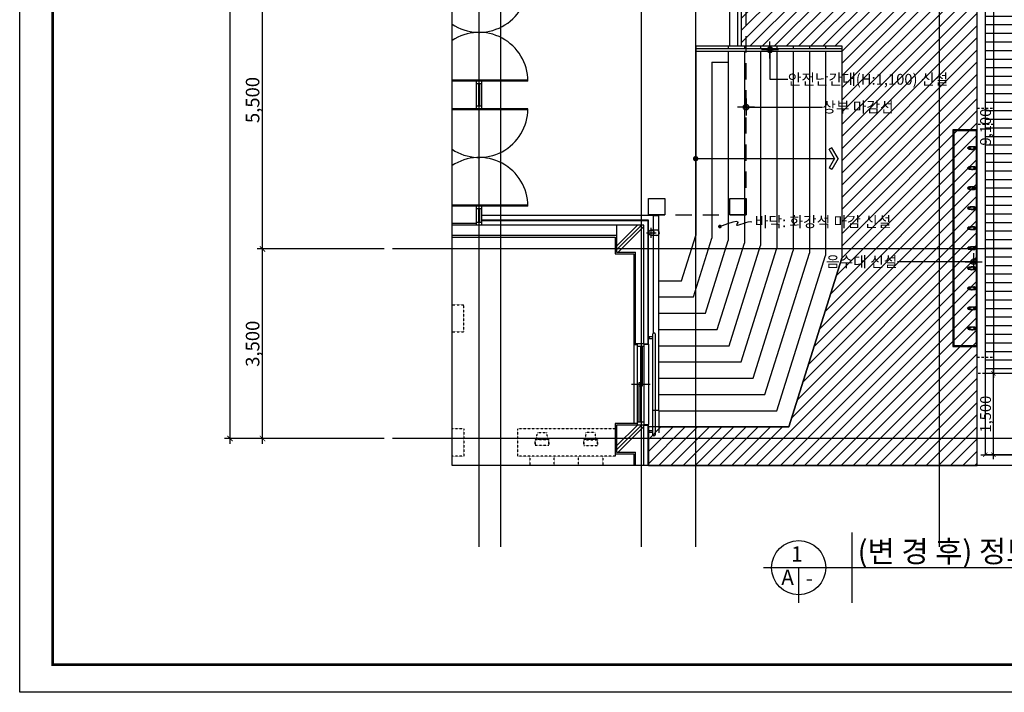
# Model space of a CAD drawing. Units: millimetres. Extents: x 383766 to 882130, y -77373 to 57373.
# Drawn here: x 637379 to 655563, y -48687 to -36268 of the extents above; entities that cross this region are included whole.
import ezdxf
from ezdxf.enums import TextEntityAlignment as Align

# ---------------------------------------------------------------- set-up
doc = ezdxf.new("R2010")
doc.units = ezdxf.units.MM
for name, pattern in [('0_HID', [2.5, 1.5, -1]), ('CEN', [62, 60, -1, 0, -1]), ('DASH', [4, 2, -2]), ('HIDDEN', [2, 1, -1])]:
    doc.linetypes.add(name, pattern=pattern)
for name, color, linetype in [('2', 2, 'Continuous'), ('253', 253, 'Continuous'), ('4', 4, 'Continuous'), ('6', 6, 'Continuous'), ('7', 7, 'Continuous'), ('9', 9, 'Continuous'), ('CEN', 1, 'CEN'), ('COL', 2, 'Continuous'), ('COR', 4, 'Continuous'), ('DIM', 7, 'Continuous'), ('ELE3', 3, 'Continuous'), ('elev-1', 4, 'Continuous'), ('FIN', 6, 'Continuous'), ('fini', 253, 'Continuous'), ('FOR', 4, 'Continuous'), ('FORM', 5, 'Continuous'), ('LEADER', 7, 'Continuous'), ('PIPE', 5, 'Continuous'), ('SYM', 7, 'Continuous'), ('TEX', 3, 'Continuous'), ('TIT', 2, 'Continuous'), ('WAL', 3, 'Continuous'), ('WID', 4, 'Continuous'), ('WIN', 4, 'Continuous'), ('안전난간', 6, 'Continuous')]:
    doc.layers.add(name, color=color, linetype=linetype)
doc.layers.add('DEF', color=161, linetype='Continuous', plot=False)
doc.styles.get("Standard").update_dxf_attribs({"font": 'arial.ttf'})
doc.styles.add('굴림체', font='txt')
doc.styles.add('돋움', font='txt')
doc.dimstyles.new('dim100', dxfattribs={"dimscale": 100, "dimtxt": 3, "dimasz": 1, "dimexe": 2, "dimexo": 3, "dimgap": 0.8, "dimtad": 1, "dimtoh": 1, "dimdec": 0, "dimzin": 9, "dimdsep": 46, "dimlunit": 6, "dimtxsty": '돋움', "dimblk": 'dots', "dimcen": 0, "dimclrt": 3, "dimazin": 0, "dimtm": 1e-09, "dimtfac": 1, "dimtdec": 0, "dimtix": 1, "dimtmove": 2, "dimatfit": 3, "dimldrblk": 'dots', "dimfxl": 1, "dimtolj": 1, "dimtzin": 0, "dimarcsym": 0})
doc.dimstyles.new('ISO-25', dxfattribs={"dimtxt": 2.5, "dimasz": 2.5, "dimexe": 1.25, "dimexo": 0.625, "dimtad": 1, "dimtxsty": 'Standard', "dimcen": 2.5, "dimadec": 0, "dimazin": 0, "dimtfac": 1, "dimtmove": 0, "dimatfit": 3, "dimfxl": 1, "dimarcsym": 0})

# ---------------------------------------------------------------- blocks, each defined once
blk = doc.blocks.new('FORM1')
at = {"layer": 'DEFPOINTS', "color": 7}
blk.add_lwpolyline([(0, 28687), (39769, 28687), (39769, 0), (0, 0)], close=True, dxfattribs=at)
at = {"layer": 'FORM', "color": 7, "const_width": 50.5}
blk.add_lwpolyline([(609, 509), (609, 28177), (39159, 28177), (39159, 509)], close=True, dxfattribs=at)
blk = doc.blocks.new('arrow1')
for p, q in [((0, 0), (0.286, 0.501)), ((0.286, 0.501), (0.41, 0.43)), ((0, 0), (0.286, -0.501)), ((0.165, 0), (0.41, 0.429)), ((0.165, 0), (0.41, -0.429)), ((0.286, -0.501), (0.41, -0.43))]:
    blk.add_line(p, q)
blk = doc.blocks.new('A$C16C27CA3')
at = {"layer": 'PIPE'}
for p, q in [((105, 5), (63, 5)), ((68, 10), (68, 75)), ((100, 10), (100, 75)), ((1795, 5), (1837, 5)), ((1800, 10), (1800, 75)), ((1832, 10), (1832, 75))]:
    blk.add_line(p, q, dxfattribs=at)
for points in [[(25, 75), (1875, 75, 1), (1875, 125), (25, 125, 1)], [(105, 5), (105, 0), (63, 0), (63, 5, -0.414214), (68, 10), (100, 10, -0.414214)], [(1795, 5), (1795, 0), (1837, 0), (1837, 5, 0.414214), (1832, 10), (1800, 10, 0.414214)]]:
    blk.add_lwpolyline(points, format="xyb", close=True, dxfattribs=at)
blk = doc.blocks.new('세면수전')
at = {"layer": '7', "color": 0}
for p, q in [((-16, 3), (-9, 3)), ((4, 3), (3, 3)), ((19, 24), (19, 24)), ((19, 24), (19, 24)), ((48, 21), (48, 21)), ((57, 27), (57, 27)), ((61, 19), (61, 19)), ((61, 19), (61, 19)), ((110, 14), (110, 14)), ((118, 14), (118, 14)), ((118, 14), (118, 14)), ((119, 0), (119, 0)), ((-16, -3), (-9, -3)), ((3, -3), (4, -3)), ((19, -24), (19, -24)), ((19, -24), (19, -24)), ((48, -21), (48, -21)), ((61, -19), (61, -19)), ((61, -19), (61, -19)), ((110, -14), (110, -14)), ((117, -18), (117, -18)), ((118, -14), (118, -14)), ((118, -14), (118, -14))]:
    blk.add_line(p, q, dxfattribs=at)
for start, end in [(154.6255, 163.2561), (70.9194, 109.9628), (196.8463, 204.6194), (250.7991, 288.6858)]:
    blk.add_arc((4, 0), 25, start, end, dxfattribs=at)
for points in [[(-16, 4), (-17, 4), (-17, 5), (-18, 6), (-19, 7), (-20, 7), (-21, 8), (-22, 8), (-23, 8), (-24, 8), (-25, 8), (-26, 8), (-28, 7), (-28, 7), (-29, 6), (-30, 5), (-31, 4), (-31, 3), (-32, 2), (-32, 1), (-32, 0)], [(-16, -4), (-17, -4), (-17, -5), (-18, -6), (-19, -7), (-20, -7), (-21, -8), (-22, -8), (-23, -8), (-24, -8), (-25, -8), (-26, -8), (-28, -7), (-28, -7), (-29, -6), (-30, -5), (-31, -4), (-31, -3), (-32, -2), (-32, -1), (-32, 0)], [(-19, 0), (-19, 1), (-19, 2), (-19, 2), (-20, 3), (-20, 4), (-21, 4), (-22, 5), (-22, 5), (-23, 5), (-24, 5), (-25, 5), (-26, 5), (-26, 5), (-27, 4), (-28, 4), (-28, 3), (-29, 2), (-29, 2), (-29, 1), (-29, 0)], [(-19, 0), (-19, -1), (-19, -2), (-19, -2), (-20, -3), (-20, -4), (-21, -4), (-22, -5), (-22, -5), (-23, -5), (-24, -5), (-25, -5), (-26, -5), (-26, -5), (-27, -4), (-28, -4), (-28, -3), (-29, -2), (-29, -2), (-29, -1), (-29, 0)], [(2, 24), (-2, 24), (-6, 23), (-9, 22), (-12, 20), (-14, 18), (-16, 15), (-18, 12), (-19, 8), (-20, 7)], [(-16, 0), (-16, 1), (-16, 2), (-16, 3), (-16, 4)], [(-16, 0), (-16, 1), (-16, 1), (-16, 2), (-16, 3), (-16, 4)], [(-16, 0), (-16, -1), (-16, -2), (-16, -3), (-16, -4)], [(-16, -4), (-16, -3), (-16, -2), (-16, -1), (-16, -1), (-16, 0)], [(-10, 3), (-10, 3), (-11, 3), (-11, 3), (-11, 3), (-11, 3)], [(-9, 0), (-9, 0), (-9, 1), (-9, 1), (-9, 2), (-9, 2), (-9, 2), (-9, 3), (-9, 3), (-9, 3), (-10, 3), (-10, 3), (-10, 3), (-10, 3), (-10, 3)], [(-10, -3), (-10, -3), (-10, -3), (-10, -3), (-10, -3), (-9, -3), (-9, -3), (-9, -2), (-9, -2), (-9, -2), (-9, -1), (-9, -1), (-9, -1), (-9, 0)], [(9, 19), (7, 16), (5, 14), (3, 11), (1, 8), (1, 5), (0, 2), (0, 0)], [(2, 24), (4, 24), (5, 24)], [(10, 17), (8, 15), (6, 13), (4, 10), (3, 7), (2, 3), (2, 0)], [(2, 0), (2, -3), (3, -7), (4, -10), (6, -13), (8, -15), (10, -17)], [(21, 22), (18, 22), (15, 20), (12, 19), (10, 17), (8, 15), (6, 12), (5, 9), (4, 6), (3, 3)], [(4, -3), (4, -3), (4, -3), (4, -2), (4, -2), (4, -1), (4, 0), (4, 1), (4, 2), (4, 2), (4, 3), (4, 3), (4, 3)], [(5, 24), (8, 24), (11, 24), (15, 23), (17, 23)], [(24, 20), (23, 20), (21, 20), (19, 19), (16, 18), (14, 17), (12, 15), (10, 13), (9, 11), (7, 8), (6, 6), (5, 3), (5, 0), (5, -3), (6, -6), (7, -8), (9, -11), (10, -13), (12, -15), (14, -17), (16, -18), (19, -19), (21, -20), (23, -20), (24, -20)], [(22, 23), (22, 23), (21, 23), (21, 23), (21, 23), (20, 23), (20, 23), (19, 23), (19, 23), (18, 23), (18, 22), (17, 22), (16, 22), (15, 22), (15, 22), (14, 21), (13, 21), (12, 20), (12, 20), (11, 20), (10, 19), (10, 19), (9, 19)], [(56, 27), (55, 27), (53, 27), (51, 27), (48, 27), (46, 27), (43, 26), (40, 26), (36, 26), (33, 26), (30, 25), (27, 25), (24, 24), (21, 24), (19, 24)], [(19, 24), (33, 26), (45, 27), (57, 27)], [(19, 24), (19, 24)], [(19, 24), (19, 24), (19, 24)], [(19, 24), (19, 24)], [(19, 24), (19, 24), (19, 24)], [(19, 24), (19, 24)], [(19, 24), (19, 24), (19, 24)], [(19, 24), (19, 24), (19, 24)], [(19, 24), (19, 24)], [(24, 23), (24, 23), (23, 23), (23, 23), (22, 23), (22, 23), (22, 23), (22, 23), (21, 23), (21, 22), (21, 22), (21, 22)], [(113, 16), (98, 19), (81, 21), (62, 23), (41, 23), (22, 23)], [(43, 23), (41, 23), (40, 23), (38, 23), (36, 23), (35, 23), (33, 23), (32, 23), (30, 23), (29, 23), (27, 23), (26, 23), (24, 23)], [(109, 14), (102, 15), (95, 15), (89, 16), (84, 17), (79, 17), (74, 18), (70, 18), (67, 18), (63, 19), (60, 19), (57, 19), (54, 19), (52, 19), (50, 19), (48, 20), (46, 20), (44, 20), (42, 20), (41, 20), (39, 20), (38, 20), (37, 20), (36, 20), (35, 20), (34, 20), (33, 20), (32, 20), (31, 20), (31, 20), (30, 20), (30, 20), (29, 20), (29, 20), (28, 20), (28, 20), (27, 20), (27, 20), (27, 20), (27, 20), (26, 20), (26, 20), (26, 20), (26, 20), (26, 20), (25, 20), (25, 20), (25, 20), (25, 20), (25, 20), (25, 20), (25, 20), (24, 20)], [(44, 23), (44, 23), (43, 23)], [(44, 23), (45, 22), (46, 22), (47, 21)], [(47, 21), (48, 21)], [(47, 21), (47, 21)], [(48, 21), (48, 21), (50, 21), (51, 20), (53, 20), (56, 20), (58, 19), (61, 19)], [(57, 27), (56, 27)], [(57, 27), (57, 27)], [(57, 27), (57, 27)], [(57, 27), (57, 27)], [(57, 27), (62, 27), (68, 27), (73, 27), (78, 26)], [(61, 19), (72, 18), (83, 17), (96, 15), (109, 14)], [(61, 19), (61, 19)], [(61, 19), (61, 19)], [(78, 26), (89, 24), (102, 22), (115, 19)], [(78, 26), (78, 26)], [(78, 26), (78, 26)], [(78, 26), (78, 26)], [(109, 14), (110, 14)], [(110, 12), (110, 12), (110, 13), (110, 13), (110, 13), (109, 13), (109, 14)], [(110, 14), (110, 14), (110, 13), (111, 13), (111, 13), (111, 12)], [(110, -12), (110, -4), (110, 4), (110, 12)], [(111, 12), (112, 4), (112, -4), (111, -12)], [(113, 16), (114, 16), (114, 16), (114, 15), (115, 15)], [(115, 19), (115, 19)], [(115, 19), (115, 19), (116, 18)], [(115, -15), (115, -5), (115, 5), (115, 15)], [(116, 18), (116, 18), (116, 18), (116, 18), (117, 18), (117, 18)], [(117, 18), (117, 17)], [(117, 17), (117, 15), (118, 14)], [(117, 17), (117, 17)], [(117, 17), (117, 17)], [(117, 17), (117, 17)], [(118, 14), (118, 9), (119, 4), (119, 0)], [(118, 14), (118, 14)], [(118, 14), (118, 14), (118, 14)], [(118, 14), (118, 14), (118, 14)], [(118, 14), (118, 14)], [(119, 0), (119, -4), (118, -9), (118, -14)], [(2, -24), (-2, -24), (-6, -23), (-9, -22), (-11, -20), (-14, -18), (-16, -15), (-18, -12), (-19, -9), (-20, -7)], [(-11, -3), (-11, -3), (-11, -3), (-11, -3), (-10, -3)], [(0, 0), (0, -2), (1, -5), (1, -7), (2, -10), (4, -13), (7, -16), (9, -19)], [(5, -24), (4, -24), (2, -24)], [(3, -3), (4, -6), (5, -9), (6, -12), (8, -15), (10, -17), (12, -19), (15, -20), (18, -22), (21, -22)], [(16, -23), (15, -23), (11, -24), (8, -24), (5, -24)], [(9, -19), (10, -19), (10, -19), (11, -20), (11, -20), (12, -20), (13, -21), (14, -21), (14, -21), (15, -22), (16, -22), (17, -22), (17, -22), (18, -23), (19, -23), (19, -23), (20, -23), (20, -23), (21, -23), (21, -23), (21, -23), (22, -23), (22, -23)], [(17, -23), (16, -23)], [(16, -23), (16, -23)], [(19, -24), (19, -24)], [(19, -24), (19, -24), (19, -24)], [(19, -24), (19, -24), (19, -24)], [(19, -24), (19, -24)], [(19, -24), (19, -24), (19, -24)], [(19, -24), (19, -24)], [(19, -24), (19, -24), (19, -24)], [(19, -24), (19, -24)], [(57, -27), (45, -27), (33, -26), (19, -24)], [(21, -22), (21, -22), (21, -22), (21, -22), (21, -23), (22, -23), (22, -23), (22, -23), (23, -23), (23, -23), (23, -23), (24, -23), (24, -23)], [(22, -23), (41, -23), (62, -23), (81, -21), (98, -19), (113, -16)], [(24, -20), (25, -20), (25, -20), (25, -20), (25, -20), (25, -20), (25, -20), (25, -20), (26, -20), (26, -20), (26, -20), (26, -20), (26, -20), (26, -20), (27, -20), (27, -20), (27, -20), (28, -20), (28, -20), (29, -20), (29, -20), (30, -20), (30, -20), (31, -20), (31, -20), (32, -20), (33, -20), (34, -20), (35, -20), (36, -20), (37, -20), (38, -20), (39, -20), (41, -20), (42, -20), (44, -20), (45, -20), (47, -20), (49, -19), (52, -19), (54, -19), (57, -19), (60, -19), (63, -19), (66, -18), (70, -18), (74, -18), (79, -17), (84, -17), (89, -16), (95, -15), (102, -15), (109, -14)], [(24, -23), (26, -23), (27, -23), (29, -23), (30, -23), (32, -23), (33, -23), (35, -23), (37, -23), (38, -23), (40, -23), (41, -23), (43, -23)], [(43, -23), (44, -23), (44, -23)], [(47, -21), (46, -22), (45, -22), (44, -23)], [(48, -21), (47, -21)], [(47, -21), (47, -21)], [(61, -19), (58, -19), (56, -20), (53, -20), (51, -20), (50, -21), (48, -21), (48, -21)], [(57, -27), (56, -27)], [(78, -26), (73, -27), (68, -27), (62, -27), (57, -27)], [(57, -27), (57, -27)], [(57, -27), (57, -27)], [(57, -27), (57, -27)], [(109, -14), (96, -15), (84, -17), (72, -18), (61, -19)], [(61, -19), (61, -19)], [(61, -19), (61, -19)], [(115, -19), (102, -22), (89, -24), (78, -26)], [(78, -26), (78, -26)], [(78, -26), (78, -26)], [(78, -26), (78, -26)], [(109, -14), (109, -13), (110, -13), (110, -13), (110, -13), (110, -12), (110, -12)], [(110, -14), (109, -14)], [(111, -12), (111, -13), (111, -13), (110, -13), (110, -14), (110, -14)], [(111, -12), (111, -12)], [(111, -12), (111, -12)], [(111, -12), (111, -12)], [(113, -16), (114, -16), (114, -16), (114, -15), (115, -15)], [(115, -19), (115, -19)], [(116, -19), (115, -19), (115, -19)], [(117, -18), (117, -18), (116, -18), (116, -18), (116, -18), (116, -19)], [(118, -14), (117, -15), (117, -17)], [(117, -17), (117, -17)], [(117, -17), (117, -17)], [(117, -17), (117, -18)], [(118, -14), (118, -14), (118, -14)], [(118, -14), (118, -14)], [(118, -14), (118, -14)], [(118, -14), (118, -14)], [(118, -14), (118, -14)], [(118, -14), (118, -14)]]:
    blk.add_spline(points, degree=3, dxfattribs=at)
for points, knots in [([(-22, 8), (-21, 10), (-20, 13), (-18, 17), (-16, 20), (-13, 22), (-10, 24), (-7, 26), (-3, 27), (0, 27), (3, 27), (4, 27), (4, 27)], [49.715016, 49.715016, 49.715016, 49.715016, 56.085098, 59.594761, 63.100971, 66.603866, 70.107073, 73.610706, 77.12048, 80.626855, 84.134048, 84.665453, 84.665453, 84.665453, 84.665453]), ([(4, 27), (6, 27), (11, 27), (17, 26), (22, 25), (25, 25), (25, 25)], [0, 0, 0, 0, 6.475776, 13.483122, 20.490681, 21.236248, 21.236248, 21.236248, 21.236248]), ([(19, 24), (19, 24), (18, 24), (18, 23), (17, 23), (17, 23)], [0, 0, 0, 0, 0.622492, 1.634652, 2.212708, 2.212708, 2.212708, 2.212708]), ([(3, -27), (2, -27), (-1, -27), (-4, -26), (-8, -25), (-11, -24), (-14, -22), (-16, -19), (-18, -16), (-20, -13), (-21, -10), (-21, -9), (-22, -8)], [0, 0, 0, 0, 3.507828, 7.013143, 10.516574, 14.021003, 17.524189, 21.027644, 24.5343, 28.041599, 31.550828, 33.649506, 33.649506, 33.649506, 33.649506]), ([(25, -25), (25, -25), (22, -25), (17, -26), (10, -27), (5, -27), (3, -27)], [6.235517, 6.235517, 6.235517, 6.235517, 7.202229, 14.404582, 21.60639, 28.807907, 28.807907, 28.807907, 28.807907]), ([(19, -24), (18, -24), (18, -24), (17, -23), (17, -23)], [0, 0, 0, 0, 2.312573, 2.638952, 2.638952, 2.638952, 2.638952]), ([(19, -24), (19, -24), (18, -24), (18, -24), (17, -23), (17, -23), (17, -23)], [0, 0, 0, 0, 0.246206, 1.026507, 1.876538, 2.240905, 2.240905, 2.240905, 2.240905])]:
    blk.add_open_spline(points, degree=3, knots=knots, dxfattribs=at)
blk = doc.blocks.new('_ArchTick')
at = {"color": 0, "linetype": 'ByBlock', "const_width": 0.15}
blk.add_lwpolyline([(-0.5, -0.5), (0.5, 0.5)], dxfattribs=at)
blk = doc.blocks.new('*D261')
at = {"layer": 'DEFPOINTS', "color": 0, "transparency": 16777216}
for p in [(641263, -26601), (644263, -26601), (644263, -44001)]:
    blk.add_point(p, dxfattribs=at)
at = {"layer": 'DIM', "color": 0, "lineweight": -2, "transparency": 16777216}
for p, q in [((641263, -44101), (641263, -26501)), ((644113, -26601), (641163, -26601)), ((644113, -44001), (641163, -44001))]:
    blk.add_line(p, q, dxfattribs=at)
at = {"layer": 'DIM', "color": 0, "lineweight": -2, "transparency": 16777216, "xscale": 100, "yscale": 100, "zscale": 100}
for p, rotation in [((641263, -26601), 90), ((641263, -44001), 270)]:
    blk.add_blockref('_ArchTick', p, dxfattribs=dict(at, rotation=rotation))
at = {"layer": 'DIM', "color": 3, "transparency": 16777216, "insert": (641080, -35301), "char_height": 250, "attachment_point": 5, "rotation": 90, "style": '굴림체'}
blk.add_mtext('\\A1;17,400', dxfattribs=at)
blk = doc.blocks.new('dots')
blk.add_line((-1, 0), (1, 0))
at = {"const_width": 0.5}
blk.add_lwpolyline([(-0.25, 0, 1), (0.25, 0, 1)], format="xyb", close=True, dxfattribs=at)
blk = doc.blocks.new('*D263')
at = {"layer": 'DEFPOINTS', "color": 0, "transparency": 16777216}
for p in [(641863, -35001), (644263, -35001), (644263, -40501)]:
    blk.add_point(p, dxfattribs=at)
at = {"layer": 'DIM', "color": 0, "lineweight": -2, "transparency": 16777216}
for p, q in [((641863, -40601), (641863, -34901)), ((644113, -35001), (641763, -35001)), ((644113, -40501), (641763, -40501))]:
    blk.add_line(p, q, dxfattribs=at)
at = {"layer": 'DIM', "color": 0, "lineweight": -2, "transparency": 16777216, "xscale": 100, "yscale": 100, "zscale": 100}
for p, rotation in [((641863, -35001), 90), ((641863, -40501), 270)]:
    blk.add_blockref('_ArchTick', p, dxfattribs=dict(at, rotation=rotation))
at = {"layer": 'DIM', "color": 3, "transparency": 16777216, "insert": (641680, -37751), "char_height": 250, "attachment_point": 5, "rotation": 90, "style": '굴림체'}
blk.add_mtext('\\A1;5,500', dxfattribs=at)
blk = doc.blocks.new('*D264')
at = {"layer": 'DEFPOINTS', "color": 0, "transparency": 16777216}
for p in [(641863, -40501), (644263, -40501), (644263, -44001)]:
    blk.add_point(p, dxfattribs=at)
at = {"layer": 'DIM', "color": 0, "lineweight": -2, "transparency": 16777216}
for p, q in [((644113, -40501), (641763, -40501)), ((641863, -44101), (641863, -40401)), ((644113, -44001), (641763, -44001))]:
    blk.add_line(p, q, dxfattribs=at)
at = {"layer": 'DIM', "color": 0, "lineweight": -2, "transparency": 16777216, "xscale": 100, "yscale": 100, "zscale": 100}
for p, rotation in [((641863, -40501), 90), ((641863, -44001), 270)]:
    blk.add_blockref('_ArchTick', p, dxfattribs=dict(at, rotation=rotation))
at = {"layer": 'DIM', "color": 3, "transparency": 16777216, "insert": (641680, -42251), "char_height": 250, "attachment_point": 5, "rotation": 90, "style": '굴림체'}
blk.add_mtext('\\A1;3,500', dxfattribs=at)
blk = doc.blocks.new('*D328')
at = {"layer": 'DEFPOINTS', "color": 0, "transparency": 16777216}
for p in [(655363, -33701), (655363, -42801), (655363, -42801)]:
    blk.add_point(p, dxfattribs=at)
at = {"layer": 'DIM', "color": 0, "lineweight": -2, "transparency": 16777216}
for p, q in [((655363, -33621), (655363, -42881)), ((655483, -33701), (655443, -33701)), ((655483, -42801), (655443, -42801))]:
    blk.add_line(p, q, dxfattribs=at)
at = {"layer": 'DIM', "color": 0, "lineweight": -2, "transparency": 16777216, "xscale": 80, "yscale": 80, "zscale": 80}
for p, rotation in [((655363, -33701), 90), ((655363, -42801), 270)]:
    blk.add_blockref('_ArchTick', p, dxfattribs=dict(at, rotation=rotation))
at = {"layer": 'DIM', "color": 3, "transparency": 16777216, "insert": (655217, -38251), "char_height": 200, "attachment_point": 5, "rotation": 90, "style": '굴림체'}
blk.add_mtext('\\A1;9,100', dxfattribs=at)
blk = doc.blocks.new('*D329')
at = {"layer": 'DEFPOINTS', "color": 0, "transparency": 16777216}
for p in [(655213, -44301), (658663, -44301), (658663, -44301)]:
    blk.add_point(p, dxfattribs=at)
at = {"layer": 'DIM', "color": 0, "lineweight": -2, "transparency": 16777216}
for p, q in [((655213, -44181), (655213, -44221)), ((658663, -44181), (658663, -44221)), ((655133, -44301), (658743, -44301))]:
    blk.add_line(p, q, dxfattribs=at)
at = {"layer": 'DIM', "color": 0, "lineweight": -2, "transparency": 16777216, "xscale": 80, "yscale": 80, "zscale": 80, "rotation": 180}
blk.add_blockref('_ArchTick', (655213, -44301), dxfattribs=at)
at = {"layer": 'DIM', "color": 0, "lineweight": -2, "transparency": 16777216, "xscale": 80, "yscale": 80, "zscale": 80}
blk.add_blockref('_ArchTick', (658663, -44301), dxfattribs=at)
at = {"layer": 'DIM', "color": 3, "transparency": 16777216, "insert": (656938, -44155), "char_height": 200, "attachment_point": 5, "style": '굴림체'}
blk.add_mtext('\\A1;3,450', dxfattribs=at)
blk = doc.blocks.new('*D335')
at = {"layer": 'DEFPOINTS', "color": 0, "transparency": 16777216}
for p in [(655363, -42801), (655363, -42801), (655363, -44301)]:
    blk.add_point(p, dxfattribs=at)
at = {"layer": 'DIM', "color": 0, "lineweight": -2, "transparency": 16777216}
for p, q in [((655363, -44381), (655363, -42721)), ((655483, -42801), (655443, -42801)), ((655483, -44301), (655443, -44301))]:
    blk.add_line(p, q, dxfattribs=at)
at = {"layer": 'DIM', "color": 0, "lineweight": -2, "transparency": 16777216, "xscale": 80, "yscale": 80, "zscale": 80}
for p, rotation in [((655363, -42801), 90), ((655363, -44301), 270)]:
    blk.add_blockref('_ArchTick', p, dxfattribs=dict(at, rotation=rotation))
at = {"layer": 'DIM', "color": 3, "transparency": 16777216, "insert": (655217, -43551), "char_height": 200, "attachment_point": 5, "rotation": 90, "style": '굴림체'}
blk.add_mtext('\\A1;1,500', dxfattribs=at)
blk = doc.blocks.new('DOT')
at = {"color": 1}
for p, q in [((0, -1.5), (0, 1.5)), ((-1.5, 0), (1.5, 0))]:
    blk.add_line(p, q, dxfattribs=at)
at = {"layer": 'DIM', "color": 7, "linetype": 'Continuous'}
for radius in [0.5, 0.25]:
    blk.add_circle((0, 0), radius, dxfattribs=at)

msp = doc.modelspace()

# ---------------------------------------------------------------- hatches: boundary and pattern name
at = {"layer": '253'}
h = msp.add_hatch(dxfattribs=at)
h.set_pattern_fill('ANSI31', color=253, scale=50)
h.set_pattern_definition([(45, (289933.45, 95103.27), (-112.2532, 112.2532), [])])
h.paths.add_polyline_path([(650703.5, -36751.5), (652563.5, -36751.5), (652563.5, -40669.2), (651583.5, -43787.6), (648993.5, -43787.6), (648993.5, -44501.5), (655063.5, -44501.5), (655063.5, -38301.5), (655063.5, -33801.5), (650703.5, -33801.5)])
h = msp.add_hatch(dxfattribs=at)
h.set_pattern_fill('ANSI31', color=256, scale=50, angle=-45)
h.set_pattern_definition([(0, (657163.47, -33501.5), (4e-14, 158.75), [])])
h.paths.add_polyline_path([(655213.5, -42801.5), (656863.5, -42801.5), (656863.5, -33701.5), (655213.5, -33701.5)])

# ---------------------------------------------------------------- linework, layer by layer
msp.add_line((655043.5, -38321.5), (655043.5, -42281.5))
msp.add_lwpolyline([(655063.5, -42301.5), (655063.5, -38301.5), (654613.5, -38301.5), (654613.5, -42301.5)], close=True)
msp.add_lwpolyline([(655043.5, -38321.5), (654633.5, -38321.5), (654633.5, -42281.5), (655043.5, -42281.5)])
at = {"layer": '2'}
for p, q in [((648903.5, -42251.5), (648753.5, -42251.5)), ((648903.5, -43751.5), (648753.5, -43751.5))]:
    msp.add_line(p, q, dxfattribs=at)
for points in [[(648403.5, -40061.5), (648403.5, -40561.5), (648753.5, -40561.5)], [(648753.5, -43751.5), (648403.5, -43751.5), (648403.5, -44251.5), (648753.5, -44251.5)]]:
    msp.add_lwpolyline(points, dxfattribs=at)
at = {"layer": '4'}
for p, q in [((649863.5, -36751.5), (649863.5, -40254.9)), ((649863.5, -36751.5), (650603.5, -36751.5)), ((650463.5, -36751.5), (650463.5, -36801.5)), ((650463.5, -36851.5), (650463.5, -40347)), ((650603.5, -36751.5), (652563.5, -36751.5)), ((650763.5, -36751.5), (650763.5, -36801.5)), ((650763.5, -36851.5), (650763.5, -40393)), ((651063.5, -36751.5), (651063.5, -36801.5)), ((651063.5, -36851.5), (651063.5, -40439)), ((651363.5, -36751.5), (651363.5, -36801.5)), ((651363.5, -36851.5), (651363.5, -40485.1)), ((651663.5, -36751.5), (651663.5, -36801.5)), ((651663.5, -36851.5), (651663.5, -40531.1)), ((651963.5, -36751.5), (651963.5, -36801.5)), ((651963.5, -36851.5), (651963.5, -40577.1)), ((652263.5, -36751.5), (652263.5, -36801.5)), ((652263.5, -36851.5), (652263.5, -40623.2)), ((652563.5, -36751.5), (652563.5, -40669.2)), ((650163.5, -37051.5), (650163.5, -40301)), ((650163.5, -37051.5), (650463.5, -37051.5)), ((646763.3, -37381.5), (645363.3, -37381.5)), ((646763.3, -37401.5), (645363.3, -37401.5)), ((645813.3, -37911.5), (645813.3, -37401.5)), ((645913.3, -37451.5), (645813.3, -37451.5)), ((645853.3, -37451.5), (645853.3, -37861.5)), ((645873.3, -37451.5), (645873.3, -37861.5)), ((645913.3, -37911.5), (645913.3, -37401.5)), ((646763.3, -37911.5), (645363.3, -37911.5)), ((646763.3, -37931.5), (645363.3, -37931.5)), ((645913.3, -37861.5), (645813.3, -37861.5)), ((646763.3, -39691.4), (645363.3, -39691.4)), ((646763.3, -39711.4), (645363.3, -39711.4)), ((645813.3, -40061.5), (645813.3, -39711.4)), ((645913.3, -39761.4), (645813.3, -39761.4)), ((645853.3, -39761.4), (645853.3, -40011.5)), ((645873.3, -39761.4), (645873.3, -40011.5)), ((645913.3, -40061.5), (645913.3, -39711.4)), ((645913.3, -40011.5), (645813.3, -40011.5)), ((645913.3, -40061.5), (645813.3, -40061.5)), ((649601.8, -41087.6), (649863.5, -40254.9)), ((649822, -41387.6), (650163.5, -40301)), ((650042.2, -41687.6), (650463.5, -40347)), ((650262.3, -41987.6), (650763.5, -40393)), ((650482.5, -42287.6), (651063.5, -40439)), ((650702.7, -42587.6), (651363.5, -40485.1)), ((650922.9, -42887.6), (651663.5, -40531.1)), ((651143.1, -43187.6), (651963.5, -40577.1)), ((651363.3, -43487.6), (652263.5, -40623.2)), ((651583.5, -43787.6), (652563.5, -40669.2)), ((649183.5, -41087.6), (649601.8, -41087.6)), ((649183.5, -41387.6), (649822, -41387.6)), ((649183.5, -41687.6), (650042.2, -41687.6)), ((649183.5, -41987.6), (650262.3, -41987.6)), ((649183.5, -42287.6), (650482.5, -42287.6)), ((649183.5, -42587.6), (650702.7, -42587.6)), ((649183.5, -42887.6), (650922.9, -42887.6)), ((649183.5, -43187.6), (651143.1, -43187.6)), ((649183.5, -43487.6), (651363.3, -43487.6)), ((649183.5, -43787.6), (651583.5, -43787.6))]:
    msp.add_line(p, q, dxfattribs=at)
msp.add_lwpolyline([(650703.5, -36751.5), (652563.5, -36751.5), (652563.5, -40669.2), (651583.5, -43787.6), (648993.5, -43787.6), (648993.5, -44501.5), (655063.5, -44501.5), (655063.5, -38301.5), (655063.5, -33801.5), (650703.5, -33801.5)], close=True, dxfattribs=at)
for centre, start, end in [((645863.3, -35601.5), 236.25101, 0), ((645863.3, -37401.5), 0, 123.74899), ((645863.3, -37911.5), 236.25101, 0), ((645863.3, -39711.4), 0, 123.74899)]:
    msp.add_arc(centre, 900, start, end, dxfattribs=at)
at = {"layer": '6'}
for p, q in [((649083.5, -39881.5), (649183.5, -39881.5)), ((649183.5, -43486.4), (649183.5, -39881.5)), ((649183.5, -43486.4), (649083.5, -43486.4))]:
    msp.add_line(p, q, dxfattribs=at)
at = {"layer": '9'}
for p, q in [((649083.5, -39881.5), (645913.3, -39881.5)), ((648993.5, -39971.5), (645913.3, -39971.5)), ((648993.5, -42261.5), (648993.5, -39971.5)), ((649083.5, -42053.6), (649083.5, -39881.5)), ((648723.5, -42271.5), (648723.5, -43721.5)), ((648903.5, -42261.5), (648993.5, -42261.5)), ((648993.5, -42261.5), (648993.5, -43741.5)), ((648903.5, -43741.5), (648993.5, -43741.5)), ((648993.5, -44501.5), (648993.5, -43741.5))]:
    msp.add_line(p, q, dxfattribs=at)
at = {"layer": '9', "linetype": 'HIDDEN'}
for p, q in [((645363.3, -41533), (645583.5, -41533)), ((645583.5, -42033), (645583.5, -41533)), ((645363.3, -42033), (645583.5, -42033)), ((645583.5, -43824.7), (645363.3, -43824.7)), ((645583.5, -43824.7), (645583.5, -44324.7)), ((646573.5, -43824.7), (646573.5, -44324.7)), ((648373.5, -43824.7), (646573.5, -43824.7)), ((648373.5, -43824.7), (648373.5, -44324.7)), ((646924.3, -44012), (646937.6, -43892)), ((646924.3, -44012), (646937.6, -43892)), ((646937.6, -43892), (647110.9, -43892)), ((647110.9, -43892), (647124.3, -44012)), ((647110.9, -43892), (647124.3, -44012)), ((647836, -43892), (647822.7, -44012)), ((647836, -43892), (647822.7, -44012)), ((648009.3, -43892), (647836, -43892)), ((648022.7, -44012), (648009.3, -43892)), ((648022.7, -44012), (648009.3, -43892)), ((646897.6, -44025.4), (646924.3, -44012)), ((646897.6, -44025.4), (646924.3, -44012)), ((646897.6, -44025.4), (646897.6, -44132)), ((647150.9, -44025.4), (646897.6, -44025.4)), ((646897.6, -44132), (646897.6, -44025.4)), ((647150.9, -44132), (646897.6, -44132)), ((647150.9, -44132), (646897.6, -44132)), ((647124.3, -44012), (646924.3, -44012)), ((647124.3, -44012), (647150.9, -44025.4)), ((647124.3, -44012), (647150.9, -44025.4)), ((647150.9, -44132), (647150.9, -44025.4)), ((647150.9, -44025.4), (647150.9, -44132)), ((647822.7, -44012), (647796, -44025.4)), ((647822.7, -44012), (647796, -44025.4)), ((647796, -44132), (647796, -44025.4)), ((647796, -44025.4), (648049.3, -44025.4)), ((647796, -44025.4), (647796, -44132)), ((647796, -44132), (648049.3, -44132)), ((647796, -44132), (648049.3, -44132)), ((647822.7, -44012), (648022.7, -44012)), ((648049.3, -44025.4), (648022.7, -44012)), ((648049.3, -44025.4), (648022.7, -44012)), ((648049.3, -44025.4), (648049.3, -44132)), ((648049.3, -44132), (648049.3, -44025.4)), ((645583.5, -44324.7), (645363.3, -44324.7)), ((648373.5, -44324.7), (646573.5, -44324.7)), ((646800.6, -44324.7), (646800.6, -44501.5)), ((647250.6, -44501.5), (647250.6, -44324.7)), ((647696.4, -44501.5), (647696.4, -44324.7)), ((648146.4, -44324.7), (648146.4, -44501.5))]:
    msp.add_line(p, q, dxfattribs=at)
at = {"layer": '9', "linetype": '0_HID', "ltscale": 200}
msp.add_lwpolyline([(648993.5, -39871.5), (650793.5, -39871.5), (650793.5, -33801.5)], dxfattribs=at)
at = {"layer": 'CEN'}
for p, q in [((645863.3, -46001.5), (645863.3, -24601.5)), ((646263.3, -46001.5), (646263.3, -24601.5)), ((648863.5, -46001.5), (648863.5, -24601.5)), ((649863.5, -46001.5), (649863.5, -24601.5)), ((654363.5, -46001.5), (654363.5, -24601.5)), ((649043.5, -40292.8), (649043.5, -40110.2)), ((648952.2, -40201.5), (649134.7, -40201.5)), ((669963.5, -40501.5), (644263.3, -40501.5)), ((669963.5, -44001.5), (644263.3, -44001.5))]:
    msp.add_line(p, q, dxfattribs=at)
at = {"layer": 'COL'}
for p, q in [((648903.5, -40061.5), (648403.5, -40061.5)), ((648903.5, -42251.5), (648903.5, -40061.5)), ((648753.5, -42251.5), (648753.5, -40561.5)), ((648903.5, -44501.5), (648903.5, -43751.5)), ((648753.5, -44501.5), (648753.5, -44251.5))]:
    msp.add_line(p, q, dxfattribs=at)
for points in [[(648993.5, -39571.5), (649293.5, -39571.5), (649293.5, -39871.5), (648993.5, -39871.5), (648993.5, -39571.5)], [(650493.5, -39571.5), (650793.5, -39571.5), (650793.5, -39871.5), (650493.5, -39871.5), (650493.5, -39571.5)], [(650493.5, -39571.5), (650793.5, -39571.5), (650793.5, -39871.5), (650493.5, -39871.5), (650493.5, -39571.5)]]:
    msp.add_lwpolyline(points, close=True, dxfattribs=at)
at = {"layer": 'COR'}
for p, q in [((650493.5, -36751.5), (650493.5, -32201.5)), ((650643.5, -36751.5), (650643.5, -33801.5)), ((655063.5, -44501.5), (655063.5, -33801.5)), ((655213.5, -44301.5), (655213.5, -33801.5)), ((658663.5, -42801.5), (655213.5, -42801.5)), ((658663.5, -44301.5), (655213.5, -44301.5)), ((658863.5, -44501.5), (655063.5, -44501.5))]:
    msp.add_line(p, q, dxfattribs=at)
at = {"layer": 'DEF'}
msp.add_line((652754.1, -47035.5), (652754.1, -45735.8), dxfattribs=at)
at = {"layer": 'DIM'}
msp.add_lwpolyline([(645363.3, -26101.5), (668463.5, -26101.5), (668463.5, -44501.5), (645363.3, -44501.5)], close=True, dxfattribs=at)
msp.add_lwpolyline([(650311.1, -40086.3), (650458.7, -40030.1), (650555.6, -39999.9), (650611.4, -39990.2), (650636.1, -39995.8), (650639.5, -40011.2), (650631.3, -40031), (650621.4, -40049.8), (650619.6, -40062.3), (650633.4, -40064.5), (650661.2, -40057.9), (650698.9, -40045.4), (650742.7, -40030), (650788.5, -40014.6), (650832.4, -40002.2), (650870.5, -39995.8), (650898.8, -39998.2)], dxfattribs=at)
at = {"layer": 'DIM', "const_width": 33.9}
msp.add_lwpolyline([(650294.1, -40086.3, 1), (650328, -40086.3, 1)], format="xyb", close=True, dxfattribs=at)
at = {"layer": 'ELE3', "linetype": 'DASH', "ltscale": 20}
for points in [[(655063.5, -37901.5), (655363.5, -37901.5), (655363.5, -38201.5), (655063.5, -38201.5), (655063.5, -37901.5)], [(655063.5, -42501.5), (655363.5, -42501.5), (655363.5, -42801.5), (655063.5, -42801.5), (655063.5, -42501.5)]]:
    msp.add_lwpolyline(points, close=True, dxfattribs=at)
at = {"layer": 'FIN'}
for p, q in [((648983.5, -39981.5), (645913.3, -39981.5)), ((648983.5, -42251.5), (648983.5, -39981.5)), ((648783.5, -42271.5), (648723.5, -42271.5)), ((648903.5, -42251.5), (648983.5, -42251.5)), ((648903.5, -43751.5), (648983.5, -43751.5)), ((648983.5, -44501.5), (648983.5, -43751.5))]:
    msp.add_line(p, q, dxfattribs=at)
for points in [[(645813.3, -40031.5), (645363.3, -40031.5)], [(645363.3, -40281.5), (648373.5, -40281.5), (648373.5, -40591.5), (648723.5, -40591.5), (648723.5, -42271.5)], [(648783.5, -43721.5), (648783.5, -43721.5), (648373.5, -43721.5), (648373.5, -44281.5), (648723.5, -44281.5)], [(648723.5, -44281.5), (648723.5, -44501.5)]]:
    msp.add_lwpolyline(points, dxfattribs=at)
at = {"layer": 'fini'}
for p, q in [((648403.5, -40518.5), (648860.4, -40061.5)), ((648403.5, -40447.7), (648789.7, -40061.5)), ((648431.1, -40561.5), (648903.3, -40089.3)), ((649143.5, -40151.5), (649043.5, -40151.5)), ((649143.5, -40251.5), (649043.5, -40251.5)), ((648403.5, -44208.5), (648860.4, -43751.5)), ((648403.5, -44137.7), (648789.7, -43751.5)), ((648431.1, -44251.5), (648903.5, -43779.2))]:
    msp.add_line(p, q, dxfattribs=at)
msp.add_arc((649143.5, -40201.5), 50, 270, 90, dxfattribs=at)
at = {"layer": 'SYM'}
msp.add_line((649863.5, -38833), (652428.6, -38833), dxfattribs=at)
at = {"layer": 'SYM', "const_width": 49.8}
msp.add_lwpolyline([(649863.5, -38807.9, -1), (649863.5, -38858.1, -1)], format="xyb", close=True, dxfattribs=at)
at = {"layer": 'TIT', "color": 7}
for p, q in [((662782.5, -46385.6), (651115.8, -46385.6)), ((651765.8, -47035.5), (651765.8, -46385.6))]:
    msp.add_line(p, q, dxfattribs=at)
msp.add_circle((651765.8, -46385.6), 500, dxfattribs=at)
at = {"layer": 'WAL'}
for p, q in [((648403.5, -40061.5), (645363.3, -40061.5)), ((648403.5, -40251.5), (645363.3, -40251.5))]:
    msp.add_line(p, q, dxfattribs=at)
at = {"layer": 'WID'}
msp.add_circle((649043.5, -40201.5), 50, dxfattribs=at)
at = {"layer": 'WIN'}
for p, q in [((648783.5, -42251.5), (648783.5, -43751.5)), ((648903.5, -42301.5), (648783.5, -42301.5)), ((648843.5, -42301.5), (648843.5, -43701.5)), ((648873.5, -42301.5), (648873.5, -43031.5)), ((648903.5, -42251.5), (648903.5, -43751.5)), ((649024.6, -43001.5), (648675.3, -43001.5)), ((648813.5, -42971.5), (648813.5, -43701.5)), ((648873.5, -42971.5), (648813.5, -42971.5)), ((648873.5, -43031.5), (648813.5, -43031.5)), ((648903.5, -43701.5), (648783.5, -43701.5))]:
    msp.add_line(p, q, dxfattribs=at)
at = {"layer": '안전난간'}
for p, q in [((649863.5, -36801.5), (652563.5, -36801.5)), ((649863.5, -36851.5), (652563.5, -36851.5)), ((649183.5, -43486.4), (649183.5, -43893))]:
    msp.add_line(p, q, dxfattribs=at)

# ---------------------------------------------------------------- block references
at = {"rotation": 270}
msp.add_blockref('A$C16C27CA3', (648993.5, -42051.5), dxfattribs=at)
at = {"layer": 'elev-1'}
msp.add_blockref('FORM1', (637378.6, -48686.7), dxfattribs=at)
at = {"layer": 'FOR', "color": 6, "rotation": 180}
for p in [(655011.6, -38636.5), (655011.6, -39006.5), (655011.6, -39376.5), (655011.6, -39746.5), (655011.6, -40116.5), (655011.6, -40486.5), (655011.6, -40856.5), (655011.6, -41226.5), (655011.6, -41596.5), (655011.6, -41966.5)]:
    msp.add_blockref('세면수전', p, dxfattribs=at)
at = {"layer": 'SYM', "xscale": -400, "yscale": 400, "zscale": 400}
msp.add_blockref('arrow1', (652494.5, -38833), dxfattribs=at)

# ---------------------------------------------------------------- texts
at = {"layer": 'TEX', "style": '굴림체'}
for s, height, p in [('안전난간대(H:1,100) 신설', 200, (651565.3, -37368.1)), ('상부 마감선', 200, (652203.5, -37881.4)), ('(변 경 후) 정보센터 1층 확대평면도', 400, (652854.1, -46085.6))]:
    msp.add_text(s, height=height, dxfattribs=at).set_placement(p, align=Align.MIDDLE_LEFT)
msp.add_text('바닥: 화강석 마감 신설', height=200, dxfattribs=at).set_placement((650956.8, -40099))
msp.add_text('음수대 신설', height=200, dxfattribs=at).set_placement((653588, -40736.2), align=Align.MIDDLE_RIGHT)
for s, p in [('1', (651732.5, -46132.3)), ('A', (651560.4, -46564.5)), ('-', (651962.1, -46582))]:
    msp.add_text(s, height=280, dxfattribs=at).set_placement(p, align=Align.MIDDLE_CENTER)

# ---------------------------------------------------------------- dimensions: what is measured, and where the dimension line sits
at = {"layer": 'DIM'}
for base, p1, p2, override, picture, middle in [((641263.3, -26601.5), (644263.3, -44001.5), (644263.3, -26601.5), {"dimtxt": 2.5, "dimexe": 1, "dimexo": 1.5, "dimgap": 0.4, "dimtxsty": '굴림체', "dimblk1": 'ArchTick', "dimblk2": 'ArchTick', "dimsah": 1, "dimdle": 1, "dimatfit": 1}, '*D261', (641079.7, -35301.5)), ((655363.5, -42801.5), (655363.5, -33701.5), (655363.5, -42801.5), {"dimscale": 80, "dimtxt": 2.5, "dimexe": 1, "dimexo": 1.5, "dimgap": 0.4, "dimtxsty": '굴림체', "dimblk1": 'ArchTick', "dimblk2": 'ArchTick', "dimsah": 1, "dimdle": 1, "dimatfit": 1}, '*D328', (655216.6, -38251.5)), ((641863.3, -35001.5), (644263.3, -40501.5), (644263.3, -35001.5), {"dimtxt": 2.5, "dimexe": 1, "dimexo": 1.5, "dimgap": 0.4, "dimtxsty": '굴림체', "dimblk1": 'ArchTick', "dimblk2": 'ArchTick', "dimsah": 1, "dimdle": 1, "dimatfit": 1}, '*D263', (641679.9, -37751.5)), ((641863.3, -40501.5), (644263.3, -44001.5), (644263.3, -40501.5), {"dimtxt": 2.5, "dimexe": 1, "dimexo": 1.5, "dimgap": 0.4, "dimtxsty": '굴림체', "dimblk1": 'ArchTick', "dimblk2": 'ArchTick', "dimsah": 1, "dimdle": 1, "dimatfit": 1}, '*D264', (641679.9, -42251.5)), ((655363.5, -42801.5), (655363.5, -44301.5), (655363.5, -42801.5), {"dimscale": 80, "dimtxt": 2.5, "dimexe": 1, "dimexo": 1.5, "dimgap": 0.4, "dimtxsty": '굴림체', "dimblk1": 'ArchTick', "dimblk2": 'ArchTick', "dimsah": 1, "dimdle": 1, "dimatfit": 1}, '*D335', (655216.6, -43551.5))]:
    dim = msp.add_linear_dim(base=base, p1=p1, p2=p2, angle=90, dimstyle='dim100', override=override, dxfattribs=at)
    dim.commit()
    dim.dimension.update_dxf_attribs({"geometry": picture, "text_midpoint": middle})
dim = msp.add_linear_dim(base=(658663.5, -44301.5), p1=(655213.5, -44301.5), p2=(658663.5, -44301.5), dimstyle='dim100', override={"dimscale": 80, "dimtxt": 2.5, "dimexe": 1, "dimexo": 1.5, "dimgap": 0.4, "dimtxsty": '굴림체', "dimblk1": 'ArchTick', "dimblk2": 'ArchTick', "dimsah": 1, "dimdle": 1, "dimatfit": 1}, dxfattribs=at)
dim.commit()
dim.dimension.update_dxf_attribs({"geometry": '*D329', "text_midpoint": (656938.5, -44154.6)})

# ---------------------------------------------------------------- leaders
at = {"layer": 'LEADER'}
for points in [[(651235.3, -36826.1), (651235.3, -37368.1), (651565.3, -37368.1)], [(650793.5, -37881.4), (652203.5, -37881.4)], [(654998, -40736.2), (653588, -40736.2)]]:
    msp.add_leader(points, dimstyle='ISO-25', override={"dimscale": 75, "dimasz": 1.4, "dimtad": 0, "dimldrblk": 'DOT', "dimfxl": 2}, dxfattribs=at)

doc.saveas('drawing.dxf')
